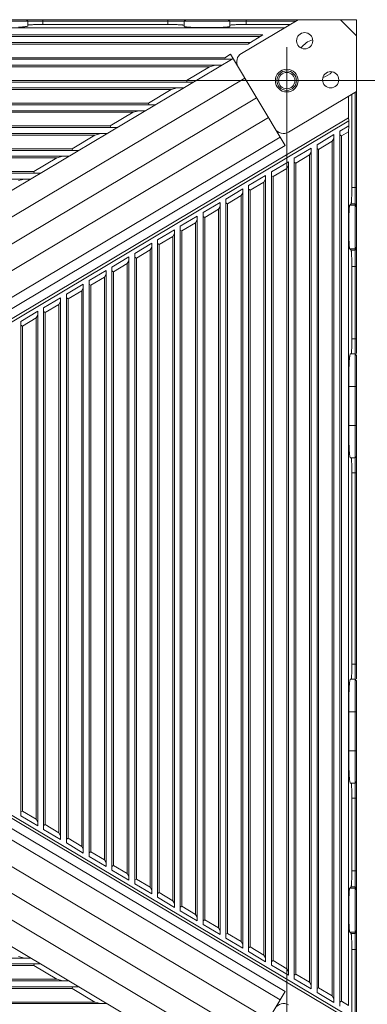
# Model space of a CAD drawing. Units: millimetres. Extents: x 0 to 594, y 0 to 420.
# Drawn here: x 466 to 488, y 183 to 244 of the extents above; entities that cross this region are included whole.
import ezdxf

# ---------------------------------------------------------------- set-up
doc = ezdxf.new("R2010")
doc.units = ezdxf.units.MM
doc.header["$MEASUREMENT"] = 0
doc.layers.add('レイヤー 1', color=7, linetype='Continuous', lineweight=0)

msp = doc.modelspace()

# ---------------------------------------------------------------- linework, layer by layer
at = {"layer": 'レイヤー 1', "color": 7, "lineweight": 0}
for p, q in [((367.088, 243.917), (487.078, 243.917)), ((483.307, 243.817), (370.859, 243.817)), ((371.537, 243.412), (482.629, 243.412)), ((466.783, 243.917), (466.883, 243.817)), ((466.883, 243.817), (466.883, 243.533)), ((467.8, 243.917), (467.8, 243.622)), ((475.483, 243.622), (467.8, 243.622)), ((475.483, 243.622), (475.483, 243.917)), ((476.483, 243.817), (476.583, 243.917)), ((476.483, 243.502), (476.483, 243.817)), ((479.183, 243.917), (479.283, 243.817)), ((479.283, 243.817), (479.283, 243.502)), ((480.001, 241.845), (483.475, 243.917)), ((480.283, 243.917), (480.283, 243.622)), ((482.98, 243.622), (480.283, 243.622)), ((486.088, 243.917), (487.078, 242.927)), ((487.078, 223.4), (487.078, 243.917)), ((481.322, 242.982), (372.844, 242.982)), ((481.155, 242.882), (373.012, 242.882)), ((480.384, 242.422), (481.322, 242.982)), ((373.615, 242.522), (480.551, 242.522)), ((373.782, 242.422), (480.384, 242.422)), ((482.783, 242.223), (482.783, 152.927)), ((478.976, 241.582), (375.19, 241.582)), ((434.039, 214.42), (479.486, 241.537)), ((479.332, 241.795), (478.976, 241.582)), ((479.003, 241.482), (478.976, 241.582)), ((482.683, 236.178), (479.332, 241.795)), ((374.772, 241.482), (479.394, 241.482)), ((375.376, 241.122), (478.79, 241.122)), ((376.129, 241.022), (478.037, 241.022)), ((478.037, 241.022), (476.629, 240.182)), ((478.037, 241.022), (478.4, 241.122)), ((436.791, 214.42), (480.208, 240.326)), ((369.282, 240.172), (500.861, 240.172)), ((377.119, 240.082), (477.047, 240.082)), ((476.629, 240.182), (377.537, 240.182)), ((377.722, 239.722), (476.444, 239.722)), ((475.691, 239.622), (476.054, 239.722)), ((476.657, 240.082), (476.629, 240.182)), ((378.475, 239.622), (475.691, 239.622)), ((439.543, 214.42), (480.931, 239.115)), ((475.691, 239.622), (474.283, 238.782)), ((487.078, 239.499), (482.891, 237.001)), ((486.573, 239.198), (486.573, 237.875)), ((486.783, 233.596), (486.783, 239.323)), ((486.978, 180.904), (486.978, 239.44)), ((474.283, 238.782), (445.171, 238.782)), ((474.701, 238.682), (445.183, 238.682)), ((474.311, 238.682), (474.283, 238.782)), ((442.294, 214.42), (481.653, 237.905)), ((445.183, 238.322), (474.098, 238.322)), ((445.183, 238.222), (473.345, 238.222)), ((473.345, 238.222), (471.937, 237.382)), ((473.345, 238.222), (473.707, 238.322)), ((471.937, 237.382), (445.183, 237.382)), ((486.573, 237.875), (446.63, 214.042)), ((447.23, 214.209), (486.589, 237.694)), ((471.964, 237.282), (471.937, 237.382)), ((486.589, 237.391), (486.043, 237.065)), ((486.589, 237.694), (486.573, 237.875)), ((486.589, 237.391), (486.573, 237.032)), ((486.589, 237.694), (486.589, 237.391)), ((482.376, 236.694), (445.046, 214.42)), ((472.355, 237.282), (445.183, 237.282)), ((445.183, 236.922), (471.751, 236.922)), ((445.183, 236.822), (470.998, 236.822)), ((470.998, 236.822), (469.59, 235.982)), ((470.998, 236.822), (471.361, 236.922)), ((485.683, 236.85), (484.643, 236.23)), ((485.683, 183.493), (485.683, 236.85)), ((486.043, 183.278), (486.043, 237.065)), ((486.143, 236.776), (486.043, 236.832)), ((486.143, 236.776), (486.573, 237.032)), ((486.143, 183.568), (486.143, 236.776)), ((486.573, 183.311), (486.573, 237.032)), ((445.48, 213.981), (482.683, 236.178)), ((484.643, 184.113), (484.643, 236.23)), ((484.743, 235.94), (485.583, 236.441)), ((485.683, 236.618), (485.583, 236.441)), ((485.583, 236.441), (485.583, 183.902)), ((469.59, 235.982), (445.183, 235.982)), ((470.008, 235.882), (445.183, 235.882)), ((445.183, 235.522), (469.405, 235.522)), ((468.652, 235.422), (469.015, 235.522)), ((469.618, 235.882), (469.59, 235.982)), ((484.283, 236.015), (483.243, 235.395)), ((483.343, 235.105), (484.183, 235.606)), ((484.283, 235.782), (484.183, 235.606)), ((484.183, 235.606), (484.183, 184.737)), ((484.283, 184.328), (484.283, 236.015)), ((484.743, 235.94), (484.643, 235.997)), ((484.743, 184.403), (484.743, 235.94)), ((445.183, 235.422), (468.652, 235.422)), ((468.652, 235.422), (467.244, 234.582)), ((482.883, 235.18), (481.843, 234.559)), ((482.883, 234.947), (482.783, 234.771)), ((482.883, 185.164), (482.883, 235.18)), ((483.243, 184.949), (483.243, 235.395)), ((483.343, 235.105), (483.243, 235.162)), ((483.343, 185.238), (483.343, 235.105)), ((467.244, 234.582), (445.183, 234.582)), ((467.662, 234.482), (445.183, 234.482)), ((467.272, 234.482), (467.244, 234.582)), ((481.483, 234.344), (480.443, 233.724)), ((481.483, 185.999), (481.483, 234.344)), ((481.843, 185.784), (481.843, 234.559)), ((481.943, 234.27), (481.843, 234.326)), ((481.943, 234.27), (482.783, 234.771)), ((481.943, 186.074), (481.943, 234.27)), ((482.783, 234.771), (482.783, 185.573)), ((445.183, 234.122), (467.059, 234.122)), ((466.306, 234.022), (466.668, 234.122)), ((480.443, 186.619), (480.443, 233.724)), ((480.543, 233.434), (481.383, 233.935)), ((481.483, 234.112), (481.383, 233.935)), ((481.383, 233.935), (481.383, 186.408)), ((480.083, 233.509), (479.043, 232.889)), ((479.143, 232.599), (479.983, 233.1)), ((480.083, 233.276), (479.983, 233.1)), ((479.983, 233.1), (479.983, 187.243)), ((480.083, 186.834), (480.083, 233.509)), ((480.543, 233.434), (480.443, 233.491)), ((480.543, 186.909), (480.543, 233.434)), ((486.783, 233.596), (487.078, 233.596)), ((478.683, 232.674), (477.643, 232.053)), ((478.683, 187.67), (478.683, 232.674)), ((479.043, 187.455), (479.043, 232.889)), ((479.143, 232.599), (479.043, 232.656)), ((479.143, 187.744), (479.143, 232.599)), ((486.733, 232.598), (486.656, 232.521)), ((486.656, 232.52), (486.978, 232.52)), ((486.978, 232.598), (486.733, 232.598)), ((487.078, 232.498), (486.978, 232.598)), ((486.978, 232.52), (487.078, 232.421)), ((477.643, 188.29), (477.643, 232.053)), ((477.743, 231.764), (478.583, 232.265)), ((478.683, 232.441), (478.583, 232.265)), ((478.583, 232.265), (478.583, 188.079)), ((477.283, 231.838), (476.243, 231.218)), ((476.343, 230.928), (477.183, 231.429)), ((477.283, 231.605), (477.183, 231.429)), ((477.183, 231.429), (477.183, 188.914)), ((477.283, 188.505), (477.283, 231.838)), ((477.743, 231.764), (477.643, 231.82)), ((477.743, 188.58), (477.743, 231.764)), ((475.883, 231.003), (474.843, 230.382)), ((475.883, 230.77), (475.783, 230.594)), ((475.883, 189.34), (475.883, 231.003)), ((476.243, 189.125), (476.243, 231.218)), ((476.343, 230.928), (476.243, 230.985)), ((476.343, 189.415), (476.343, 230.928)), ((474.483, 230.168), (473.443, 229.547)), ((474.483, 190.176), (474.483, 230.168)), ((474.843, 189.961), (474.843, 230.382)), ((474.943, 230.093), (474.843, 230.15)), ((474.943, 230.093), (475.783, 230.594)), ((474.943, 190.25), (474.943, 230.093)), ((475.783, 230.594), (475.783, 189.749)), ((473.443, 190.796), (473.443, 229.547)), ((473.543, 229.257), (474.383, 229.759)), ((474.483, 229.935), (474.383, 229.759)), ((474.383, 229.759), (474.383, 190.585)), ((486.978, 229.824), (486.656, 229.824)), ((486.656, 229.824), (486.733, 229.746)), ((486.733, 229.746), (486.978, 229.746)), ((487.078, 229.923), (486.978, 229.824)), ((486.978, 229.746), (487.078, 229.846)), ((473.083, 229.332), (472.043, 228.712)), ((472.143, 228.422), (472.983, 228.923)), ((473.083, 229.099), (472.983, 228.923)), ((472.983, 228.923), (472.983, 191.42)), ((473.083, 191.011), (473.083, 229.332)), ((473.543, 229.257), (473.443, 229.314)), ((473.543, 191.086), (473.543, 229.257)), ((471.683, 228.497), (470.643, 227.876)), ((471.683, 228.264), (471.583, 228.088)), ((471.683, 191.846), (471.683, 228.497)), ((472.043, 191.631), (472.043, 228.712)), ((472.143, 228.422), (472.043, 228.479)), ((472.143, 191.921), (472.143, 228.422)), ((487.078, 228.748), (486.783, 228.748)), ((486.783, 224.289), (486.783, 228.748)), ((470.283, 227.662), (469.243, 227.041)), ((470.283, 192.682), (470.283, 227.662)), ((470.643, 192.467), (470.643, 227.876)), ((470.743, 227.587), (470.643, 227.644)), ((470.743, 227.587), (471.583, 228.088)), ((471.583, 228.088), (471.583, 192.255)), ((469.243, 193.302), (469.243, 227.041)), ((469.343, 226.751), (470.183, 227.253)), ((470.283, 227.429), (470.183, 227.253)), ((470.183, 227.253), (470.183, 193.091)), ((470.743, 192.756), (470.743, 227.587)), ((468.883, 226.826), (467.843, 226.206)), ((467.943, 225.916), (468.783, 226.417)), ((468.883, 226.593), (468.783, 226.417)), ((468.783, 226.417), (468.783, 193.926)), ((468.883, 193.517), (468.883, 226.826)), ((469.343, 226.751), (469.243, 226.808)), ((469.343, 193.592), (469.343, 226.751)), ((467.483, 225.991), (466.443, 225.37)), ((467.483, 194.352), (467.483, 225.991)), ((467.843, 194.138), (467.843, 226.206)), ((467.943, 225.916), (467.843, 225.973)), ((467.943, 194.427), (467.943, 225.916)), ((466.443, 194.973), (466.443, 225.37)), ((466.543, 225.081), (467.383, 225.582)), ((467.483, 225.758), (467.383, 225.582)), ((467.383, 225.582), (467.383, 194.761)), ((466.543, 225.081), (466.443, 225.138)), ((466.543, 195.263), (466.543, 225.081)), ((486.783, 224.289), (487.078, 224.289)), ((486.694, 223.372), (486.978, 223.372)), ((487.078, 223.272), (486.978, 223.372)), ((487.078, 203.4), (487.078, 223.272)), ((487.078, 221.372), (486.589, 221.372)), ((486.589, 218.972), (486.589, 221.372)), ((486.589, 218.972), (487.078, 218.972)), ((486.694, 216.972), (486.978, 216.972)), ((487.078, 217.072), (486.978, 216.972)), ((487.078, 216.055), (486.783, 216.055)), ((486.783, 204.289), (486.783, 216.055)), ((434.039, 205.924), (479.486, 178.807)), ((436.791, 205.924), (480.208, 180.018)), ((439.543, 205.924), (480.931, 181.229)), ((442.294, 205.924), (481.653, 182.439)), ((445.046, 205.924), (482.376, 183.65)), ((482.683, 184.166), (445.48, 206.364)), ((446.63, 206.302), (486.573, 182.469)), ((486.589, 182.65), (447.23, 206.135)), ((486.783, 204.289), (487.078, 204.289)), ((486.694, 203.372), (486.978, 203.372)), ((487.078, 203.272), (486.978, 203.372)), ((487.078, 176.427), (487.078, 203.272)), ((487.078, 201.372), (486.589, 201.372)), ((486.589, 198.972), (486.589, 201.372)), ((486.589, 198.972), (487.078, 198.972)), ((486.694, 196.972), (486.978, 196.972)), ((487.078, 197.072), (486.978, 196.972)), ((487.078, 196.055), (486.783, 196.055)), ((486.783, 191.596), (486.783, 196.055)), ((466.443, 195.206), (466.543, 195.263)), ((466.443, 194.973), (467.483, 194.352)), ((467.383, 194.761), (466.543, 195.263)), ((467.383, 194.761), (467.483, 194.585)), ((467.843, 194.37), (467.943, 194.427)), ((468.783, 193.926), (467.943, 194.427)), ((467.843, 194.138), (468.883, 193.517)), ((468.783, 193.926), (468.883, 193.75)), ((469.243, 193.535), (469.343, 193.592)), ((469.243, 193.302), (470.283, 192.682)), ((470.183, 193.091), (469.343, 193.592)), ((470.183, 193.091), (470.283, 192.915)), ((470.643, 192.7), (470.743, 192.756)), ((471.583, 192.255), (470.743, 192.756)), ((470.643, 192.467), (471.683, 191.846)), ((471.583, 192.255), (471.683, 192.079)), ((472.043, 191.864), (472.143, 191.921)), ((472.983, 191.42), (472.143, 191.921)), ((472.043, 191.631), (473.083, 191.011)), ((472.983, 191.42), (473.083, 191.244)), ((486.783, 191.596), (487.078, 191.596)), ((473.443, 191.029), (473.543, 191.086)), ((473.443, 190.796), (474.483, 190.176)), ((474.383, 190.585), (473.543, 191.086)), ((474.383, 190.585), (474.483, 190.408)), ((474.843, 190.194), (474.943, 190.25)), ((475.783, 189.749), (474.943, 190.25)), ((486.733, 190.598), (486.656, 190.521)), ((486.656, 190.52), (486.978, 190.52)), ((486.978, 190.598), (486.733, 190.598)), ((487.078, 190.498), (486.978, 190.598)), ((486.978, 190.52), (487.078, 190.421)), ((474.843, 189.961), (475.883, 189.34)), ((475.783, 189.749), (475.883, 189.573)), ((476.243, 189.358), (476.343, 189.415)), ((476.243, 189.125), (477.283, 188.505)), ((477.183, 188.914), (476.343, 189.415)), ((477.183, 188.914), (477.283, 188.738)), ((477.643, 188.523), (477.743, 188.58)), ((477.643, 188.29), (478.683, 187.67)), ((478.583, 188.079), (477.743, 188.58)), ((478.583, 188.079), (478.683, 187.902)), ((479.043, 187.688), (479.143, 187.744)), ((479.983, 187.243), (479.143, 187.744)), ((486.978, 187.824), (486.656, 187.824)), ((486.656, 187.824), (486.733, 187.746)), ((486.733, 187.746), (486.978, 187.746)), ((487.078, 187.923), (486.978, 187.824)), ((486.978, 187.746), (487.078, 187.846)), ((479.043, 187.455), (480.083, 186.834)), ((479.983, 187.243), (480.083, 187.067)), ((480.443, 186.852), (480.543, 186.909)), ((480.443, 186.619), (481.483, 185.999)), ((481.383, 186.408), (480.543, 186.909)), ((487.078, 186.748), (486.783, 186.748)), ((486.783, 181.021), (486.783, 186.748)), ((467.059, 186.222), (439.54, 186.222)), ((439.636, 185.862), (467.662, 185.862)), ((466.668, 186.222), (466.306, 186.322)), ((467.244, 185.762), (467.272, 185.862)), ((481.383, 186.408), (481.483, 186.232)), ((481.843, 186.017), (481.943, 186.074)), ((482.783, 185.573), (481.943, 186.074)), ((439.654, 185.762), (467.244, 185.762)), ((467.244, 185.762), (468.652, 184.922)), ((481.843, 185.784), (482.883, 185.164)), ((482.783, 185.573), (482.883, 185.396)), ((483.243, 185.182), (483.343, 185.238)), ((484.183, 184.737), (483.343, 185.238)), ((469.405, 184.822), (439.624, 184.822)), ((468.652, 184.922), (439.644, 184.922)), ((469.015, 184.822), (468.652, 184.922)), ((483.243, 184.949), (484.283, 184.328)), ((484.183, 184.737), (484.283, 184.561)), ((439.479, 184.362), (469.59, 184.362)), ((439.519, 184.462), (470.008, 184.462)), ((469.59, 184.362), (469.618, 184.462)), ((469.59, 184.362), (470.998, 183.522)), ((479.332, 178.549), (482.683, 184.166)), ((484.643, 184.346), (484.743, 184.403)), ((484.643, 184.113), (485.683, 183.493)), ((485.583, 183.902), (484.743, 184.403)), ((471.751, 183.422), (438.803, 183.422)), ((470.998, 183.522), (438.91, 183.522)), ((471.361, 183.422), (470.998, 183.522)), ((485.583, 183.902), (485.683, 183.726)), ((486.043, 183.511), (486.143, 183.568)), ((486.573, 183.311), (486.143, 183.568))]:
    msp.add_line(p, q, dxfattribs=at)
for points in [[(466.298, 243.459), (466.431, 243.467), (466.547, 243.475), (466.575, 243.477), (466.64, 243.482), (466.691, 243.487), (466.731, 243.493), (466.77, 243.499), (466.793, 243.504), (466.845, 243.513), (466.85, 243.513), (466.863, 243.516), (466.871, 243.518), (466.876, 243.521), (466.88, 243.525), (466.882, 243.528), (466.883, 243.531), (466.883, 243.533)], [(466.87, 243.589), (466.875, 243.59), (466.879, 243.59), (466.884, 243.591), (466.889, 243.591), (466.893, 243.592), (466.898, 243.592), (466.903, 243.593), (466.907, 243.593), (466.912, 243.594), (466.917, 243.594)], [(466.917, 243.594), (466.957, 243.598), (467.002, 243.601), (467.054, 243.605), (467.074, 243.606), (467.151, 243.61), (467.232, 243.613), (467.316, 243.616), (467.358, 243.617), (467.446, 243.619), (467.535, 243.62), (467.623, 243.621), (467.711, 243.622), (467.8, 243.622)], [(475.483, 243.622), (475.565, 243.622), (475.665, 243.621), (475.766, 243.62), (475.866, 243.618), (475.955, 243.616), (476.042, 243.613), (476.119, 243.61), (476.191, 243.607), (476.262, 243.602), (476.315, 243.599), (476.329, 243.598), (476.362, 243.595), (476.387, 243.592), (476.407, 243.59), (476.427, 243.586), (476.438, 243.584), (476.464, 243.58), (476.466, 243.579), (476.473, 243.578), (476.477, 243.577), (476.48, 243.575), (476.482, 243.574), (476.483, 243.572), (476.483, 243.571), (476.483, 243.57)], [(476.483, 243.502), (476.483, 243.499), (476.484, 243.497), (476.487, 243.494), (476.492, 243.491), (476.502, 243.489), (476.51, 243.487), (476.551, 243.48), (476.589, 243.473), (476.63, 243.468), (476.685, 243.463), (476.719, 243.461), (476.761, 243.458), (476.893, 243.45), (477.025, 243.443), (477.105, 243.441), (477.301, 243.435), (477.347, 243.434), (477.566, 243.43), (477.798, 243.428), (477.883, 243.428), (477.968, 243.428), (478.2, 243.43), (478.419, 243.434), (478.465, 243.435), (478.661, 243.441), (478.74, 243.443), (478.873, 243.45), (479.005, 243.458), (479.047, 243.461), (479.081, 243.463), (479.136, 243.468), (479.177, 243.473), (479.215, 243.48), (479.256, 243.487), (479.265, 243.489), (479.274, 243.491), (479.279, 243.494), (479.282, 243.497), (479.283, 243.499), (479.283, 243.502)], [(479.283, 243.57), (479.283, 243.571), (479.284, 243.572), (479.286, 243.573), (479.286, 243.574), (479.29, 243.577), (479.295, 243.579), (479.3, 243.581), (479.301, 243.581), (479.306, 243.582), (479.311, 243.583), (479.317, 243.584), (479.322, 243.585), (479.327, 243.585), (479.332, 243.586)], [(479.332, 243.586), (479.364, 243.591), (479.398, 243.595), (479.434, 243.599), (479.472, 243.602), (479.513, 243.605), (479.559, 243.607), (479.612, 243.61), (479.678, 243.612), (479.695, 243.612), (479.712, 243.612), (479.807, 243.615), (479.902, 243.617), (479.997, 243.619), (480.092, 243.621), (480.187, 243.622), (480.283, 243.622)], [(486.783, 233.596), (486.783, 233.526), (486.782, 233.425), (486.781, 233.325), (486.779, 233.225), (486.778, 233.15), (486.775, 233.061), (486.772, 232.981), (486.769, 232.907), (486.764, 232.834), (486.761, 232.783), (486.761, 232.779), (486.758, 232.742), (486.755, 232.713), (486.753, 232.688), (486.749, 232.663), (486.748, 232.656), (486.743, 232.625), (486.743, 232.623), (486.742, 232.615), (486.74, 232.609), (486.738, 232.605), (486.736, 232.601), (486.733, 232.598)], [(486.656, 229.824), (486.651, 229.83), (486.648, 229.838), (486.645, 229.849), (486.643, 229.861), (486.637, 229.898), (486.63, 229.945), (486.625, 229.993), (486.62, 230.053), (486.619, 230.074), (486.617, 230.101), (486.609, 230.242), (486.602, 230.383), (486.597, 230.541), (486.594, 230.671), (486.593, 230.709), (486.59, 230.941), (486.589, 231.172), (486.59, 231.403), (486.593, 231.635), (486.594, 231.673), (486.597, 231.803), (486.602, 231.961), (486.609, 232.102), (486.617, 232.243), (486.619, 232.27), (486.62, 232.292), (486.625, 232.351), (486.63, 232.399), (486.637, 232.446), (486.643, 232.483), (486.645, 232.495), (486.648, 232.506), (486.651, 232.514), (486.656, 232.521)], [(486.733, 229.746), (486.736, 229.743), (486.738, 229.739), (486.74, 229.735), (486.742, 229.729), (486.743, 229.721), (486.743, 229.719), (486.748, 229.688), (486.749, 229.681), (486.753, 229.656), (486.755, 229.631), (486.758, 229.602), (486.761, 229.565), (486.761, 229.561), (486.764, 229.51), (486.769, 229.437), (486.772, 229.363), (486.775, 229.283), (486.778, 229.194), (486.779, 229.119), (486.781, 229.049), (486.782, 228.948), (486.783, 228.848), (486.783, 228.748)], [(486.783, 224.289), (486.783, 224.285), (486.783, 224.192), (486.782, 224.099), (486.78, 224.006), (486.779, 223.913), (486.776, 223.82), (486.774, 223.726), (486.773, 223.695), (486.771, 223.628), (486.768, 223.572), (486.765, 223.523), (486.762, 223.478), (486.759, 223.436), (486.754, 223.397), (486.75, 223.359)], [(486.589, 221.374), (486.589, 221.537), (486.591, 221.738), (486.593, 221.939), (486.597, 222.139), (486.601, 222.285), (486.607, 222.485), (486.607, 222.499), (486.613, 222.654), (486.62, 222.787), (486.628, 222.92), (486.636, 223.036), (486.638, 223.065), (486.643, 223.13), (486.648, 223.18), (486.654, 223.22), (486.66, 223.259), (486.665, 223.283), (486.674, 223.334), (486.674, 223.339), (486.677, 223.352), (486.679, 223.36), (486.682, 223.366), (486.686, 223.369), (486.689, 223.371), (486.692, 223.372), (486.694, 223.372)], [(486.694, 216.972), (486.692, 216.972), (486.689, 216.973), (486.686, 216.975), (486.682, 216.979), (486.679, 216.984), (486.677, 216.993), (486.674, 217.005), (486.674, 217.01), (486.665, 217.061), (486.66, 217.085), (486.654, 217.124), (486.648, 217.164), (486.643, 217.214), (486.638, 217.279), (486.636, 217.308), (486.628, 217.424), (486.62, 217.557), (486.613, 217.69), (486.607, 217.845), (486.607, 217.859), (486.601, 218.059), (486.597, 218.205), (486.594, 218.368), (486.591, 218.569), (486.59, 218.77), (486.589, 218.97)], [(486.75, 216.985), (486.75, 216.98), (486.751, 216.976), (486.752, 216.971), (486.752, 216.966), (486.753, 216.962), (486.753, 216.957), (486.754, 216.952), (486.754, 216.948), (486.755, 216.943), (486.755, 216.938)], [(486.755, 216.938), (486.759, 216.898), (486.762, 216.853), (486.766, 216.801), (486.767, 216.781), (486.771, 216.704), (486.774, 216.623), (486.777, 216.539), (486.778, 216.497), (486.78, 216.409), (486.781, 216.321), (486.782, 216.232), (486.783, 216.144), (486.783, 216.055)], [(486.783, 204.289), (486.783, 204.285), (486.783, 204.192), (486.782, 204.099), (486.78, 204.006), (486.779, 203.913), (486.776, 203.82), (486.774, 203.726), (486.773, 203.695), (486.771, 203.628), (486.768, 203.572), (486.765, 203.523), (486.762, 203.478), (486.759, 203.436), (486.754, 203.397), (486.75, 203.359)], [(486.589, 201.374), (486.589, 201.537), (486.591, 201.738), (486.593, 201.939), (486.597, 202.139), (486.601, 202.285), (486.607, 202.485), (486.607, 202.499), (486.613, 202.654), (486.62, 202.787), (486.628, 202.92), (486.636, 203.036), (486.638, 203.065), (486.643, 203.13), (486.648, 203.18), (486.654, 203.22), (486.66, 203.259), (486.665, 203.283), (486.674, 203.334), (486.674, 203.339), (486.677, 203.352), (486.679, 203.36), (486.682, 203.365), (486.686, 203.369), (486.689, 203.371), (486.692, 203.372), (486.694, 203.372)], [(486.694, 196.972), (486.692, 196.972), (486.689, 196.973), (486.686, 196.975), (486.682, 196.979), (486.679, 196.984), (486.677, 196.993), (486.674, 197.005), (486.674, 197.01), (486.665, 197.061), (486.66, 197.085), (486.654, 197.124), (486.648, 197.164), (486.643, 197.214), (486.638, 197.279), (486.636, 197.308), (486.628, 197.424), (486.62, 197.557), (486.613, 197.69), (486.607, 197.845), (486.607, 197.859), (486.601, 198.059), (486.597, 198.205), (486.594, 198.368), (486.591, 198.569), (486.59, 198.77), (486.589, 198.97)], [(486.75, 196.985), (486.75, 196.98), (486.751, 196.976), (486.752, 196.971), (486.752, 196.966), (486.753, 196.962), (486.753, 196.957), (486.754, 196.952), (486.754, 196.948), (486.755, 196.943), (486.755, 196.938)], [(486.755, 196.938), (486.759, 196.898), (486.762, 196.853), (486.766, 196.801), (486.767, 196.781), (486.771, 196.704), (486.774, 196.623), (486.777, 196.539), (486.778, 196.497), (486.78, 196.409), (486.781, 196.321), (486.782, 196.232), (486.783, 196.144), (486.783, 196.055)], [(486.783, 191.596), (486.783, 191.526), (486.782, 191.425), (486.781, 191.325), (486.779, 191.225), (486.778, 191.15), (486.775, 191.061), (486.772, 190.981), (486.769, 190.907), (486.764, 190.834), (486.761, 190.783), (486.761, 190.779), (486.758, 190.742), (486.755, 190.713), (486.753, 190.688), (486.749, 190.663), (486.748, 190.656), (486.743, 190.625), (486.743, 190.623), (486.742, 190.615), (486.74, 190.609), (486.738, 190.605), (486.736, 190.601), (486.733, 190.598)], [(486.656, 187.824), (486.651, 187.83), (486.648, 187.838), (486.645, 187.849), (486.643, 187.861), (486.637, 187.898), (486.63, 187.945), (486.625, 187.993), (486.62, 188.053), (486.619, 188.074), (486.617, 188.101), (486.609, 188.242), (486.602, 188.383), (486.597, 188.541), (486.594, 188.671), (486.593, 188.709), (486.59, 188.941), (486.589, 189.172), (486.59, 189.403), (486.593, 189.635), (486.594, 189.673), (486.597, 189.803), (486.602, 189.961), (486.609, 190.102), (486.617, 190.243), (486.619, 190.27), (486.62, 190.292), (486.625, 190.351), (486.63, 190.399), (486.637, 190.446), (486.643, 190.483), (486.645, 190.495), (486.648, 190.506), (486.651, 190.514), (486.656, 190.521)], [(486.733, 187.746), (486.736, 187.743), (486.738, 187.739), (486.74, 187.735), (486.742, 187.729), (486.743, 187.721), (486.743, 187.719), (486.748, 187.688), (486.749, 187.681), (486.753, 187.656), (486.755, 187.631), (486.758, 187.602), (486.761, 187.565), (486.761, 187.561), (486.764, 187.51), (486.769, 187.437), (486.772, 187.363), (486.775, 187.283), (486.778, 187.194), (486.779, 187.119), (486.781, 187.049), (486.782, 186.948), (486.783, 186.848), (486.783, 186.748)]]:
    msp.add_lwpolyline(points, dxfattribs=at)
for points in [[(484.383, 242.622), (484.383, 242.898), (484.159, 243.122), (483.883, 243.122), (483.607, 243.122), (483.383, 242.898), (483.383, 242.622), (483.383, 242.346), (483.607, 242.122), (483.883, 242.122), (484.159, 242.122), (484.383, 242.346), (484.383, 242.622)], [(483.483, 240.172), (483.483, 240.559), (483.17, 240.872), (482.783, 240.872), (482.396, 240.872), (482.083, 240.559), (482.083, 240.172), (482.083, 239.785), (482.396, 239.472), (482.783, 239.472), (483.17, 239.472), (483.483, 239.785), (483.483, 240.172)], [(483.383, 240.172), (483.383, 240.503), (483.114, 240.772), (482.783, 240.772), (482.452, 240.772), (482.183, 240.503), (482.183, 240.172), (482.183, 239.841), (482.452, 239.572), (482.783, 239.572), (483.114, 239.572), (483.383, 239.841), (483.383, 240.172)], [(483.283, 240.172), (483.283, 240.448), (483.059, 240.672), (482.783, 240.672), (482.507, 240.672), (482.283, 240.448), (482.283, 240.172), (482.283, 239.896), (482.507, 239.672), (482.783, 239.672), (483.059, 239.672), (483.283, 239.896), (483.283, 240.172)], [(485.983, 240.222), (485.983, 240.498), (485.759, 240.722), (485.483, 240.722), (485.207, 240.722), (484.983, 240.498), (484.983, 240.222), (484.983, 239.946), (485.207, 239.722), (485.483, 239.722), (485.759, 239.722), (485.983, 239.946), (485.983, 240.222)]]:
    msp.add_open_spline(points, degree=3, knots=[0, 0, 0, 0, 1, 1, 1, 2, 2, 2, 3, 3, 3, 4, 4, 4, 4], dxfattribs=at)
for points in [[(484.371, 242.681), (484.084, 242.603), (483.835, 242.422), (483.674, 242.172)], [(480.001, 241.845), (479.717, 241.675), (479.624, 241.306), (479.793, 241.022)], [(485.014, 240.369), (485.224, 240.429), (485.413, 240.545), (485.562, 240.705)], [(482.068, 237.209), (482.15, 237.072), (482.282, 236.974), (482.437, 236.935)], [(482.437, 236.935), (482.591, 236.896), (482.754, 236.92), (482.891, 237.001)], [(482.891, 183.343), (482.607, 183.513), (482.238, 183.42), (482.068, 183.135)]]:
    msp.add_open_spline(points, degree=3, dxfattribs=at)

doc.saveas('drawing.dxf')
